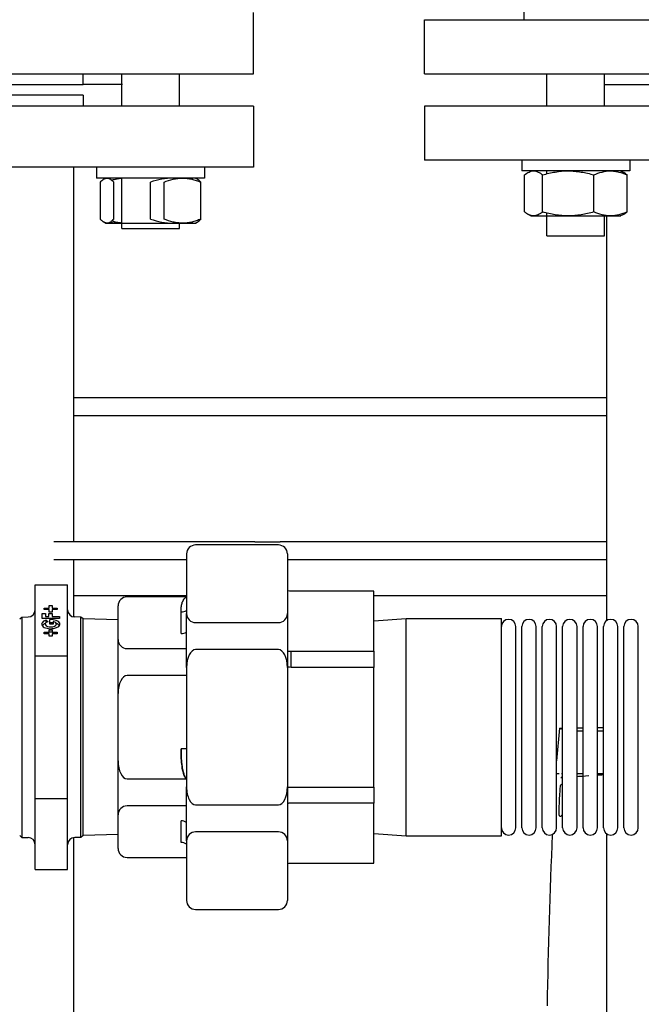
# Model space of a CAD drawing. Units: millimetres. Extents: x -2297 to 7446, y -1538 to 3614.
# Drawn here: x 2122 to 2295, y -629 to -356 of the extents above; entities that cross this region are included whole.
import ezdxf

# ---------------------------------------------------------------- set-up
doc = ezdxf.new("R2010")
doc.units = ezdxf.units.MM
doc.header["$LTSCALE"] = 100
doc.layers.add('0-50', color=7, linetype='Continuous')

msp = doc.modelspace()

# ---------------------------------------------------------------- linework, layer by layer
at = {"layer": '0-50'}
for p, q in [((2262.23, -346.9), (2262.23, -355.79)), ((2187.2, -370.79), (2187.2, -353.79)), ((2234.7, -355.79), (2424.7, -355.79)), ((2234.7, -370.79), (2234.7, -355.79)), ((1922.2, -370.79), (2187.2, -370.79)), ((2139.95, -373.79), (2139.95, -370.79)), ((2150.63, -379.79), (2150.63, -370.79)), ((2166.63, -379.79), (2166.63, -370.79)), ((2234.7, -370.79), (2424.7, -370.79)), ((2268.66, -379.79), (2268.66, -370.79)), ((2284.66, -379.79), (2284.66, -370.79)), ((2019.64, -373.79), (2139.95, -373.79)), ((2150.81, -373.79), (2139.95, -373.79)), ((2284.66, -373.79), (2374.73, -373.79)), ((2139.95, -376.79), (2019.64, -376.79)), ((2139.95, -376.79), (2139.95, -379.79)), ((2187.2, -379.79), (2065.61, -379.79)), ((2187.2, -379.79), (2187.2, -396.79)), ((2424.7, -379.79), (2234.7, -379.79)), ((2234.7, -379.79), (2234.7, -394.79)), ((2424.7, -394.79), (2234.7, -394.79)), ((2261.66, -394.79), (2261.66, -397.79)), ((2291.66, -394.79), (2291.66, -397.79)), ((2187.2, -396.79), (2068, -396.79)), ((2137.25, -396.79), (2137.25, -500.79)), ((2143.63, -396.79), (2143.63, -399.79)), ((2173.63, -396.79), (2173.63, -399.79)), ((2291.66, -397.79), (2261.66, -397.79)), ((2262.44, -409.17), (2262.44, -398.9)), ((2267.44, -409.17), (2267.44, -398.9)), ((2268.66, -398.57), (2268.66, -397.79)), ((2281.66, -409.17), (2281.66, -398.9)), ((2284.66, -397.93), (2284.66, -397.79)), ((2285.25, -397.85), (2285.25, -397.79)), ((2290.89, -409.17), (2290.89, -398.9)), ((2173.63, -399.79), (2143.63, -399.79)), ((2144.69, -411.17), (2144.69, -400.9)), ((2148.43, -411.17), (2148.43, -400.9)), ((2150.63, -413.79), (2150.63, -399.79)), ((2158.63, -411.17), (2158.63, -400.9)), ((2162.37, -411.17), (2162.37, -400.9)), ((2166.63, -399.82), (2166.63, -399.79)), ((2172.58, -411.17), (2172.58, -400.9)), ((2264.16, -410.29), (2263.34, -409.81)), ((2268.66, -415.79), (2268.66, -409.51)), ((2284.66, -415.79), (2284.66, -410.14)), ((2146.13, -412.29), (2145.69, -412.03)), ((2146.13, -412.29), (2146.56, -412.29)), ((2146.56, -412.29), (2149.79, -412.29)), ((2149.79, -412.29), (2167.47, -412.29)), ((2166.63, -413.79), (2166.63, -412.26)), ((2167.47, -412.29), (2171.13, -412.29)), ((2171.13, -412.29), (2171.57, -412.03)), ((2264.16, -410.29), (2264.94, -410.29)), ((2264.94, -410.29), (2274.55, -410.29)), ((2274.55, -410.29), (2286.28, -410.29)), ((2285.25, -522.66), (2285.25, -410.23)), ((2286.28, -410.29), (2289.16, -410.29)), ((2150.63, -413.79), (2166.63, -413.79)), ((2268.66, -415.79), (2284.66, -415.79)), ((2154.7, -460.79), (2137.25, -460.79)), ((2285.25, -460.79), (2154.7, -460.79)), ((2154.7, -465.79), (2137.25, -465.79)), ((2285.25, -465.79), (2154.7, -465.79)), ((2187.55, -500.79), (2131.75, -500.79)), ((2194.11, -501.67), (2171.11, -501.67)), ((2187.55, -500.79), (2194.62, -500.79)), ((2285.25, -500.79), (2194.62, -500.79)), ((2168.61, -505.79), (2131.75, -505.79)), ((2137.25, -505.79), (2137.25, -521.63)), ((2168.61, -504.17), (2168.61, -520.73)), ((2196.61, -504.17), (2196.61, -520.73)), ((2285.25, -505.79), (2196.61, -505.79)), ((2126.61, -512.79), (2135.61, -512.79)), ((2126.61, -532.52), (2126.61, -512.79)), ((2135.61, -532.52), (2135.61, -512.79)), ((2168.61, -515.79), (2137.25, -515.79)), ((2168.52, -516.11), (2152.11, -516.11)), ((2220.61, -514.53), (2197.61, -514.53)), ((2220.61, -531.16), (2220.61, -514.53)), ((2285.25, -515.79), (2220.61, -515.79)), ((2129.12, -519.2), (2130.48, -519.2)), ((2129.12, -519.64), (2129.12, -519.2)), ((2130.48, -519.2), (2130.48, -518.52)), ((2130.48, -518.52), (2131.36, -518.52)), ((2131.36, -518.52), (2131.36, -519.2)), ((2131.36, -519.2), (2132.72, -519.2)), ((2132.72, -519.2), (2132.72, -519.64)), ((2149.61, -527.95), (2149.61, -518.61)), ((2122.31, -522.17), (2122.9, -521.7)), ((2122.9, -521.7), (2124.64, -521.67)), ((2122.9, -521.7), (2122.9, -582.88)), ((2128.53, -522.13), (2128.53, -520.68)), ((2128.53, -520.68), (2129.46, -520.68)), ((2133.4, -522.13), (2128.53, -522.13)), ((2130.48, -519.64), (2129.12, -519.64)), ((2129.46, -520.68), (2129.46, -521.57)), ((2129.46, -521.57), (2130.43, -521.57)), ((2130.43, -521.57), (2130.43, -520.68)), ((2130.43, -520.68), (2131.36, -520.68)), ((2130.48, -520.32), (2130.48, -519.64)), ((2131.36, -520.32), (2130.48, -520.32)), ((2132.72, -519.64), (2131.36, -519.64)), ((2131.36, -519.64), (2131.36, -520.32)), ((2131.36, -520.68), (2131.36, -521.57)), ((2131.36, -521.57), (2133.4, -521.57)), ((2133.4, -521.57), (2133.4, -522.13)), ((2139.32, -521.7), (2137.57, -521.67)), ((2139.32, -582.88), (2139.32, -521.7)), ((2139.91, -522.17), (2139.32, -521.7)), ((2139.91, -582.4), (2139.91, -522.17)), ((2149.61, -522.48), (2139.91, -522.17)), ((2167.11, -526.29), (2167.11, -520.27)), ((2168.61, -535.73), (2168.61, -520.73)), ((2196.61, -520.73), (2196.61, -535.73)), ((2220.61, -522.77), (2229.61, -522.14)), ((2229.61, -582.44), (2229.61, -522.14)), ((2229.61, -522.14), (2256.01, -522.14)), ((2256.01, -582.44), (2256.01, -522.14)), ((2129.66, -523.22), (2129.66, -522.55)), ((2129.66, -522.55), (2130.17, -522.98)), ((2130.68, -523.65), (2130.68, -522.39)), ((2131.62, -523.65), (2130.68, -523.65)), ((2131.62, -522.96), (2131.62, -523.65)), ((2171.11, -523.23), (2194.11, -523.23)), ((2260.01, -580.24), (2260.01, -524.34)), ((2261.67, -580.24), (2261.67, -524.34)), ((2265.67, -580.24), (2265.67, -524.34)), ((2267.34, -580.24), (2267.34, -524.34)), ((2271.34, -580.24), (2271.34, -524.34)), ((2273.01, -580.24), (2273.01, -524.34)), ((2277.01, -580.24), (2277.01, -524.34)), ((2278.67, -580.24), (2278.67, -524.34)), ((2282.67, -580.24), (2282.67, -524.34)), ((2284.34, -580.24), (2284.34, -524.34)), ((2288.34, -580.24), (2288.34, -524.34)), ((2290, -580.24), (2290, -524.34)), ((2294, -580.24), (2294, -524.34)), ((2129.12, -526.33), (2129.12, -525.89)), ((2129.12, -525.89), (2130.48, -525.89)), ((2130.48, -526.33), (2129.12, -526.33)), ((2130.48, -525.89), (2130.48, -525.21)), ((2130.48, -525.21), (2131.36, -525.21)), ((2130.48, -527.01), (2130.48, -526.33)), ((2131.36, -527.01), (2130.48, -527.01)), ((2131.36, -525.21), (2131.36, -525.89)), ((2131.36, -525.89), (2132.72, -525.89)), ((2132.72, -526.33), (2131.36, -526.33)), ((2131.36, -526.33), (2131.36, -527.01)), ((2132.72, -525.89), (2132.72, -526.33)), ((2149.61, -542.95), (2149.61, -527.95)), ((2152.11, -530.45), (2168.52, -530.45)), ((2126.61, -572.05), (2126.61, -532.52)), ((2135.61, -532.52), (2126.61, -532.52)), ((2135.61, -572.05), (2135.61, -532.52)), ((2194.11, -530.73), (2171.11, -530.73)), ((2197.61, -531.16), (2220.61, -531.16)), ((2197.61, -535.66), (2197.61, -531.16)), ((2220.61, -531.16), (2220.61, -535.66)), ((2168.61, -535.73), (2168.61, -568.85)), ((2196.61, -535.73), (2196.61, -568.85)), ((2220.61, -535.66), (2197.61, -535.66)), ((2220.61, -568.92), (2220.61, -535.66)), ((2168.52, -537.95), (2152.11, -537.95)), ((2149.61, -561.63), (2149.61, -542.95)), ((2272.14, -552.57), (2271.34, -561.66)), ((2168.61, -558.31), (2167.11, -558.31)), ((2149.61, -576.63), (2149.61, -561.63)), ((2152.11, -566.63), (2168.52, -566.63)), ((2168.61, -583.85), (2168.61, -568.85)), ((2196.61, -568.85), (2196.61, -583.85)), ((2197.61, -568.92), (2220.61, -568.92)), ((2220.61, -568.92), (2220.61, -573.42)), ((2126.61, -572.05), (2135.61, -572.05)), ((2126.61, -591.79), (2126.61, -572.05)), ((2135.61, -591.79), (2135.61, -572.05)), ((2168.52, -574.13), (2152.11, -574.13)), ((2171.11, -573.85), (2194.11, -573.85)), ((2220.61, -573.42), (2197.61, -573.42)), ((2220.61, -590.05), (2220.61, -573.42)), ((2149.61, -585.97), (2149.61, -576.63)), ((2167.11, -584.31), (2167.11, -578.29)), ((2122.31, -582.4), (2122.9, -582.88)), ((2139.91, -582.4), (2139.32, -582.88)), ((2149.61, -582.1), (2139.91, -582.4)), ((2194.11, -581.35), (2171.11, -581.35)), ((2220.61, -581.81), (2229.61, -582.44)), ((2229.61, -582.44), (2256.01, -582.44)), ((2285.25, -897.39), (2285.25, -581.91)), ((2122.9, -582.88), (2124.64, -582.91)), ((2137.25, -582.94), (2137.25, -847.79)), ((2139.32, -582.88), (2137.57, -582.91)), ((2168.61, -583.85), (2168.61, -600.4)), ((2196.61, -583.85), (2196.61, -600.4)), ((2152.11, -588.47), (2168.52, -588.47)), ((2197.61, -590.05), (2220.61, -590.05)), ((2126.61, -591.79), (2135.61, -591.79)), ((2171.11, -602.9), (2194.11, -602.9))]:
    msp.add_line(p, q, dxfattribs=at)
for centre, radius, start, end in [((2171.11, -504.17), 2.5, 90, 180), ((2194.11, -504.17), 2.5, 360, 90), ((2152.11, -518.61), 2.5, 90, 180), ((2124.61, -519.67), 2, 271, 360), ((2137.61, -519.67), 2, 180, 269), ((2171.11, -520.73), 2.5, 180, 270), ((2194.11, -520.73), 2.5, 270, 360), ((2258.01, -524.34), 2, 360, 180), ((2263.67, -524.34), 2, 360, 180), ((2269.34, -524.34), 2, 360, 180), ((2275.01, -524.34), 2, 360, 180), ((2280.67, -524.34), 2, 360, 180), ((2286.34, -524.34), 2, 360, 180), ((2292, -524.34), 2, 360, 180), ((2152.11, -527.95), 2.5, 180, 270), ((2152.11, -576.63), 2.5, 90, 180), ((2171.11, -583.85), 2.5, 90, 180), ((2194.11, -583.85), 2.5, 360, 90), ((2258.01, -580.24), 2, 180, 360), ((2263.67, -580.24), 2, 180, 360), ((2269.34, -580.24), 2, 180, 360), ((3864.53, -653.48), 1596, 177.43569, 179.14647), ((2275.01, -580.24), 2, 180, 360), ((2280.67, -580.24), 2, 180, 360), ((2286.34, -580.24), 2, 180, 360), ((2292, -580.24), 2, 180, 360), ((2124.61, -584.91), 2, 360, 89), ((2137.61, -584.91), 2, 91, 180), ((2152.11, -585.97), 2.5, 180, 270), ((2171.11, -600.4), 2.5, 180, 270), ((2194.11, -600.4), 2.5, 270, 360)]:
    msp.add_arc(centre, radius, start, end, dxfattribs=at)
for centre, major_axis, ratio, start_param, end_param in [((2167.11, -518.1), (-2.5, 0), 0.866025, 1.570796, 2.214297), ((2130.94, -523.65), (2.55, 0), 0.499169, 2.094395, 7.954149), ((2130.94, -524.52), (-2.55, 0), 0.499169, 5.348289, 5.935873), ((2130.94, -523.65), (-1.55, 0), 0.499169, 5.235988, 10.540465), ((2130.94, -524.52), (-2.55, 0), 0.499169, 4.442456, 4.812556), ((2130.94, -524.52), (2.55, 0), 0.499169, 0.347312, 0.934896), ((2130.94, -524.52), (2.55, 0), 0.499169, 4.531403, 4.879837), ((2167.11, -524.12), (-2.5, 0), 0.866025, 1.570796, 2.214297), ((2171.11, -535.73), (0, 5), 0.5, 0, 1.570796), ((2194.11, -535.73), (0, 5), 0.5, 4.712389, 6.283185), ((2152.11, -542.95), (0, 5), 0.5, 0, 1.570796), ((2152.11, -561.63), (0, 5), 0.5, 1.570796, 3.141593), ((4572.22, -565.21), (-2301.19, 0), 0.00001, 6.253579, 6.274792), ((2287.65, -565.21), (-15, 0), 0.00001, 6.065579, 6.246358), ((4552.84, -406.79), (-2281.93, -159.59), 0.00001, 0.0722, 0.090634), ((2287.65, -565.21), (-15, 0), 0.00001, 5.361628, 5.510421), ((2287.65, -565.21), (-15, 0), 0.00001, 4.935531, 5.051514), ((2171.11, -568.85), (0, 5), 0.5, 1.570796, 3.141593), ((2194.11, -568.85), (0, 5), 0.5, 3.141593, 4.712389), ((2167.11, -580.45), (-2.5, 0), 0.866025, 4.068888, 4.712389), ((2167.11, -586.48), (-2.5, 0), 0.866025, 4.068888, 4.712389)]:
    msp.add_ellipse(centre, major_axis=major_axis, ratio=ratio, start_param=start_param, end_param=end_param, dxfattribs=at)
for points, knots in [([(2262.44, -398.9), (2262.84, -398.57), (2263.25, -398.29), (2263.67, -398.09), (2263.88, -397.99), (2264.09, -397.92), (2264.3, -397.87), (2264.51, -397.81), (2264.73, -397.79), (2264.94, -397.79), (2265.36, -397.79), (2265.78, -397.89), (2266.2, -398.09), (2266.41, -398.18), (2266.61, -398.3), (2266.82, -398.44), (2267.03, -398.58), (2267.23, -398.73), (2267.44, -398.9)], [0.03949069, 0.03949069, 0.03949069, 0.03949069, 0.04314331, 0.04314331, 0.04314331, 0.04496962, 0.04496962, 0.04496962, 0.04679593, 0.04679593, 0.04679593, 0.05044855, 0.05044855, 0.05044855, 0.05227485, 0.05227485, 0.05227485, 0.05410116, 0.05410116, 0.05410116, 0.05410116]), ([(2267.44, -398.9), (2268.6, -398.56), (2269.77, -398.28), (2270.95, -398.09), (2272.13, -397.9), (2273.33, -397.79), (2274.54, -397.79), (2275.14, -397.79), (2275.75, -397.81), (2276.35, -397.86), (2276.95, -397.92), (2277.55, -397.99), (2278.14, -398.09), (2279.33, -398.28), (2280.5, -398.56), (2281.66, -398.9)], [0.00000024, 0.00000024, 0.00000024, 0.00000024, 0.00364456, 0.00364456, 0.00364456, 0.00728888, 0.00728888, 0.00728888, 0.00911105, 0.00911105, 0.00911105, 0.01093321, 0.01093321, 0.01093321, 0.01457753, 0.01457753, 0.01457753, 0.01457753]), ([(2281.66, -398.9), (2282.42, -398.56), (2283.18, -398.28), (2283.94, -398.09), (2284.71, -397.9), (2285.48, -397.79), (2286.27, -397.79), (2286.66, -397.79), (2287.05, -397.81), (2287.44, -397.86), (2287.83, -397.92), (2288.22, -397.99), (2288.61, -398.09), (2289.38, -398.28), (2290.14, -398.56), (2290.89, -398.9)], [0.00000024, 0.00000024, 0.00000024, 0.00000024, 0.00364456, 0.00364456, 0.00364456, 0.00728888, 0.00728888, 0.00728888, 0.00911105, 0.00911105, 0.00911105, 0.01093321, 0.01093321, 0.01093321, 0.01457753, 0.01457753, 0.01457753, 0.01457753]), ([(2290.89, -398.9), (2290.69, -398.73), (2290.48, -398.58), (2290.27, -398.44), (2290.07, -398.3), (2289.86, -398.18), (2289.65, -398.09), (2289.23, -397.89), (2288.81, -397.79), (2288.39, -397.79), (2288.18, -397.79), (2287.96, -397.81), (2287.75, -397.87), (2287.72, -397.87), (2287.68, -397.88), (2287.65, -397.89)], [0.013601574, 0.013601574, 0.013601574, 0.013601574, 0.015429293, 0.015429293, 0.015429293, 0.017257011, 0.017257011, 0.017257011, 0.020912448, 0.020912448, 0.020912448, 0.022740167, 0.022740167, 0.022740167, 0.023038109, 0.023038109, 0.023038109, 0.023038109]), ([(2144.69, -400.9), (2145, -400.56), (2145.3, -400.28), (2145.61, -400.09), (2145.92, -399.9), (2146.24, -399.79), (2146.56, -399.79), (2146.71, -399.79), (2146.87, -399.81), (2147.03, -399.86), (2147.19, -399.92), (2147.35, -399.99), (2147.5, -400.09), (2147.81, -400.28), (2148.12, -400.56), (2148.43, -400.9)], [0.00000024, 0.00000024, 0.00000024, 0.00000024, 0.00364456, 0.00364456, 0.00364456, 0.00728888, 0.00728888, 0.00728888, 0.00911105, 0.00911105, 0.00911105, 0.01093321, 0.01093321, 0.01093321, 0.01457753, 0.01457753, 0.01457753, 0.01457753]), ([(2150.63, -399.88), (2150.16, -399.93), (2149.69, -400), (2149.23, -400.09), (2148.78, -400.17), (2148.34, -400.27), (2147.9, -400.38)], [0.009305238, 0.009305238, 0.009305238, 0.009305238, 0.010933208, 0.010933208, 0.010933208, 0.012488831, 0.012488831, 0.012488831, 0.012488831]), ([(2166.31, -399.85), (2165.84, -399.81), (2165.37, -399.79), (2164.9, -399.79), (2164.36, -399.79), (2163.83, -399.81), (2163.3, -399.86), (2162.77, -399.92), (2162.25, -399.99), (2161.73, -400.09), (2160.69, -400.28), (2159.65, -400.56), (2158.63, -400.9)], [0.005666318, 0.005666318, 0.005666318, 0.005666318, 0.007288885, 0.007288885, 0.007288885, 0.009111046, 0.009111046, 0.009111046, 0.010933208, 0.010933208, 0.010933208, 0.014577531, 0.014577531, 0.014577531, 0.014577531]), ([(2162.37, -400.9), (2163.19, -400.57), (2164.03, -400.29), (2164.88, -400.09), (2165.31, -399.99), (2165.73, -399.92), (2166.17, -399.87), (2166.6, -399.81), (2167.04, -399.79), (2167.47, -399.79), (2168.33, -399.79), (2169.19, -399.89), (2170.04, -400.09), (2170.47, -400.18), (2170.89, -400.3), (2171.32, -400.44), (2171.74, -400.58), (2172.16, -400.73), (2172.58, -400.9)], [0.03949069, 0.03949069, 0.03949069, 0.03949069, 0.04314331, 0.04314331, 0.04314331, 0.04496962, 0.04496962, 0.04496962, 0.04679593, 0.04679593, 0.04679593, 0.05044855, 0.05044855, 0.05044855, 0.05227485, 0.05227485, 0.05227485, 0.05410116, 0.05410116, 0.05410116, 0.05410116]), ([(2172.58, -400.9), (2172.27, -400.56), (2171.96, -400.28), (2171.65, -400.09), (2171.34, -399.9), (2171.03, -399.79), (2170.71, -399.79), (2170.55, -399.79), (2170.39, -399.81), (2170.23, -399.86), (2170.1, -399.91), (2169.97, -399.97), (2169.84, -400.04)], [0.00000024, 0.00000024, 0.00000024, 0.00000024, 0.00364456, 0.00364456, 0.00364456, 0.00728888, 0.00728888, 0.00728888, 0.00911105, 0.00911105, 0.00911105, 0.01063707, 0.01063707, 0.01063707, 0.01063707]), ([(2171.13, -399.85), (2171.13, -399.81), (2171.13, -399.79), (2171.13, -399.79), (2171.13, -399.79), (2171.13, -399.79), (2171.13, -399.79)], [0.045162214, 0.045162214, 0.045162214, 0.045162214, 0.046795926, 0.046795926, 0.046795926, 0.046798979, 0.046798979, 0.046798979, 0.046798979]), ([(2267.44, -409.17), (2267.23, -409.34), (2267.03, -409.5), (2266.82, -409.64), (2266.61, -409.77), (2266.41, -409.89), (2266.2, -409.99), (2265.78, -410.18), (2265.36, -410.29), (2264.94, -410.29)], [0.013601574, 0.013601574, 0.013601574, 0.013601574, 0.015428516, 0.015428516, 0.015428516, 0.017255458, 0.017255458, 0.017255458, 0.020909341, 0.020909341, 0.020909341, 0.020909341]), ([(2274.55, -410.29), (2273.95, -410.29), (2273.34, -410.26), (2272.74, -410.21), (2272.14, -410.16), (2271.55, -410.08), (2270.95, -409.99), (2269.77, -409.79), (2268.6, -409.51), (2267.44, -409.17)], [0.007302537, 0.007302537, 0.007302537, 0.007302537, 0.009121285, 0.009121285, 0.009121285, 0.010940034, 0.010940034, 0.010940034, 0.014577531, 0.014577531, 0.014577531, 0.014577531]), ([(2281.66, -409.17), (2280.5, -409.51), (2279.33, -409.79), (2278.14, -409.99), (2276.96, -410.18), (2275.76, -410.29), (2274.55, -410.29)], [0.000000238, 0.000000238, 0.000000238, 0.000000238, 0.003651388, 0.003651388, 0.003651388, 0.007302537, 0.007302537, 0.007302537, 0.007302537]), ([(2286.28, -410.29), (2285.89, -410.29), (2285.49, -410.26), (2285.1, -410.21), (2284.71, -410.16), (2284.33, -410.08), (2283.94, -409.99), (2283.18, -409.79), (2282.42, -409.51), (2281.66, -409.17)], [0.007302537, 0.007302537, 0.007302537, 0.007302537, 0.009121285, 0.009121285, 0.009121285, 0.010940034, 0.010940034, 0.010940034, 0.014577531, 0.014577531, 0.014577531, 0.014577531]), ([(2290.89, -409.17), (2290.14, -409.51), (2289.38, -409.79), (2288.61, -409.99), (2287.84, -410.18), (2287.06, -410.29), (2286.28, -410.29)], [0.000000238, 0.000000238, 0.000000238, 0.000000238, 0.003651388, 0.003651388, 0.003651388, 0.007302537, 0.007302537, 0.007302537, 0.007302537]), ([(2287.65, -410.18), (2287.68, -410.19), (2287.72, -410.2), (2287.75, -410.21), (2287.96, -410.26), (2288.18, -410.29), (2288.39, -410.29)], [0.04467018, 0.04467018, 0.04467018, 0.04467018, 0.044971945, 0.044971945, 0.044971945, 0.046799031, 0.046799031, 0.046799031, 0.046799031]), ([(2288.39, -410.29), (2288.81, -410.29), (2289.23, -410.18), (2289.65, -409.99), (2289.86, -409.89), (2290.07, -409.77), (2290.27, -409.64), (2290.48, -409.5), (2290.69, -409.34), (2290.89, -409.17)], [0.046799031, 0.046799031, 0.046799031, 0.046799031, 0.050450097, 0.050450097, 0.050450097, 0.052275631, 0.052275631, 0.052275631, 0.054101164, 0.054101164, 0.054101164, 0.054101164]), ([(2148.43, -411.17), (2148.12, -411.51), (2147.81, -411.79), (2147.5, -411.99), (2147.19, -412.18), (2146.88, -412.29), (2146.56, -412.29)], [0.000000238, 0.000000238, 0.000000238, 0.000000238, 0.003651388, 0.003651388, 0.003651388, 0.007302537, 0.007302537, 0.007302537, 0.007302537]), ([(2147.43, -412.03), (2147.78, -412.11), (2148.13, -412.17), (2148.49, -412.21), (2148.93, -412.26), (2149.36, -412.29), (2149.79, -412.29)], [0.043462414, 0.043462414, 0.043462414, 0.043462414, 0.044971945, 0.044971945, 0.044971945, 0.046799031, 0.046799031, 0.046799031, 0.046799031]), ([(2147.9, -411.69), (2148.34, -411.81), (2148.78, -411.9), (2149.23, -411.99), (2149.69, -412.07), (2150.16, -412.14), (2150.63, -412.19)], [0.002092929, 0.002092929, 0.002092929, 0.002092929, 0.003651388, 0.003651388, 0.003651388, 0.005288981, 0.005288981, 0.005288981, 0.005288981]), ([(2158.63, -411.17), (2159.65, -411.51), (2160.68, -411.79), (2161.72, -411.99), (2162.76, -412.18), (2163.81, -412.29), (2164.87, -412.29), (2165.35, -412.29), (2165.83, -412.27), (2166.31, -412.23)], [0.000000238, 0.000000238, 0.000000238, 0.000000238, 0.003644561, 0.003644561, 0.003644561, 0.007288885, 0.007288885, 0.007288885, 0.008931641, 0.008931641, 0.008931641, 0.008931641]), ([(2172.58, -411.17), (2172.16, -411.34), (2171.74, -411.5), (2171.32, -411.64), (2170.89, -411.77), (2170.47, -411.89), (2170.04, -411.99), (2169.19, -412.18), (2168.33, -412.29), (2167.47, -412.29), (2167.04, -412.29), (2166.6, -412.26), (2166.17, -412.21), (2165.73, -412.16), (2165.31, -412.08), (2164.88, -411.98), (2164.03, -411.79), (2163.19, -411.51), (2162.37, -411.17)], [0.01360157, 0.01360157, 0.01360157, 0.01360157, 0.01542929, 0.01542929, 0.01542929, 0.01725701, 0.01725701, 0.01725701, 0.02091245, 0.02091245, 0.02091245, 0.02274017, 0.02274017, 0.02274017, 0.02456789, 0.02456789, 0.02456789, 0.02822332, 0.02822332, 0.02822332, 0.02822332]), ([(2169.84, -412.03), (2170.13, -412.2), (2170.41, -412.29), (2170.7, -412.29), (2170.86, -412.29), (2171.02, -412.26), (2171.18, -412.21), (2171.34, -412.16), (2171.49, -412.09), (2171.65, -411.99), (2171.96, -411.79), (2172.27, -411.51), (2172.58, -411.17)], [0.003951, 0.003951, 0.003951, 0.003951, 0.00728888, 0.00728888, 0.00728888, 0.00911105, 0.00911105, 0.00911105, 0.01093321, 0.01093321, 0.01093321, 0.01457753, 0.01457753, 0.01457753, 0.01457753]), ([(2171.13, -412.29), (2171.13, -412.29), (2171.13, -412.29), (2171.13, -412.29), (2171.13, -412.29), (2171.13, -412.27), (2171.13, -412.23)], [0.020909393, 0.020909393, 0.020909393, 0.020909393, 0.020912448, 0.020912448, 0.020912448, 0.02254387, 0.02254387, 0.02254387, 0.02254387]), ([(2167.11, -520.27), (2167.11, -519.91), (2167.12, -519.55), (2167.14, -519.2), (2167.17, -518.84), (2167.21, -518.48), (2167.29, -518.13), (2167.33, -517.95), (2167.38, -517.78), (2167.44, -517.6), (2167.5, -517.43), (2167.58, -517.25), (2167.67, -517.08), (2167.76, -516.91), (2167.87, -516.74), (2168, -516.57), (2168.14, -516.41), (2168.3, -516.25), (2168.52, -516.11)], [0, 0, 0, 0, 0.002138764, 0.002138764, 0.002138764, 0.004277528, 0.004277528, 0.004277528, 0.00534691, 0.00534691, 0.00534691, 0.006416292, 0.006416292, 0.006416292, 0.007485674, 0.007485674, 0.007485674, 0.008555056, 0.008555056, 0.008555056, 0.008555056]), ([(2197.61, -514.53), (2197.33, -514.53), (2197.05, -514.49), (2196.78, -514.43), (2196.72, -514.41), (2196.66, -514.4), (2196.61, -514.38)], [0, 0, 0, 0, 0.1875, 0.1875, 0.1875, 0.2256539, 0.2256539, 0.2256539, 0.2256539]), ([(2197.61, -535.66), (2197.33, -535.66), (2197.05, -535.63), (2196.78, -535.58), (2196.72, -535.57), (2196.66, -535.55), (2196.61, -535.54)], [0, 0, 0, 0, 0.1875, 0.1875, 0.1875, 0.2256539, 0.2256539, 0.2256539, 0.2256539]), ([(2273.01, -552.98), (2272.82, -552.89), (2272.66, -552.82), (2272.27, -552.64), (2272.14, -552.57), (2272.14, -552.57)], [-6.459766, -6.459766, -6.459766, -6.459766, -4.331085, -4.331085, -0.000001, -0.000001, -0.000001, -0.000001]), ([(2278.67, -553.41), (2278.31, -553.41), (2277.96, -553.41), (2277.42, -553.41), (2277.21, -553.41), (2277.01, -553.41)], [-1.1692751, -1.1692751, -1.1692751, -1.1692751, -1.026922, -1.026922, -0.9336798, -0.9336798, -0.9336798, -0.9336798]), ([(2284.34, -553.38), (2284.29, -553.38), (2284.24, -553.38), (2283.67, -553.39), (2283.17, -553.39), (2282.67, -553.39)], [-1.8111543, -1.8111543, -1.8111543, -1.8111543, -1.7956013, -1.7956013, -1.6364461, -1.6364461, -1.6364461, -1.6364461]), ([(2168.52, -566.63), (2168.41, -566.49), (2168.32, -566.33), (2168.23, -566.17), (2168.14, -566.02), (2168.07, -565.86), (2168, -565.69), (2167.86, -565.36), (2167.75, -565.01), (2167.66, -564.67), (2167.48, -563.98), (2167.37, -563.28), (2167.29, -562.57), (2167.21, -561.87), (2167.17, -561.16), (2167.14, -560.45), (2167.12, -559.73), (2167.11, -559.02), (2167.11, -558.31)], [0, 0, 0, 0, 0.000543094, 0.000543094, 0.000543094, 0.001086187, 0.001086187, 0.001086187, 0.002172375, 0.002172375, 0.002172375, 0.00434475, 0.00434475, 0.00434475, 0.006517125, 0.006517125, 0.006517125, 0.0086895, 0.0086895, 0.0086895, 0.0086895]), ([(2167.11, -558.31), (2167.11, -559.02), (2167.12, -559.73), (2167.14, -560.45), (2167.17, -561.16), (2167.21, -561.87), (2167.29, -562.58), (2167.33, -562.93), (2167.38, -563.29), (2167.44, -563.64), (2167.5, -563.99), (2167.58, -564.34), (2167.67, -564.68), (2167.76, -565.03), (2167.87, -565.37), (2168, -565.69), (2168.14, -566.02), (2168.3, -566.34), (2168.52, -566.63)], [0, 0, 0, 0, 0.002138764, 0.002138764, 0.002138764, 0.004277528, 0.004277528, 0.004277528, 0.00534691, 0.00534691, 0.00534691, 0.006416292, 0.006416292, 0.006416292, 0.007485674, 0.007485674, 0.007485674, 0.008555056, 0.008555056, 0.008555056, 0.008555056]), ([(2282.67, -565.55), (2283.06, -565.52), (2283.46, -565.5), (2283.86, -565.47), (2284.02, -565.46), (2284.18, -565.45), (2284.34, -565.44)], [0.017975325, 0.017975325, 0.017975325, 0.017975325, 0.01921134, 0.01921134, 0.01921134, 0.019705819, 0.019705819, 0.019705819, 0.019705819]), ([(2272.41, -568.85), (2272.43, -568.62), (2272.47, -568.43), (2272.58, -568.19), (2272.65, -568.14), (2272.74, -568.14)], [-0.2615509, -0.2615509, -0.2615509, -0.2615509, -0.1306064, -0.1306064, -0.000001, -0.000001, -0.000001, -0.000001]), ([(2272.55, -566.26), (2272.58, -566.26), (2272.7, -566.25), (2272.91, -566.23), (2272.94, -566.23), (2272.97, -566.23), (2273.01, -566.23)], [0, 0, 0, 0, 0.002744477, 0.002744477, 0.002744477, 0.003175041, 0.003175041, 0.003175041, 0.003175041]), ([(2196.61, -569.04), (2196.73, -569.01), (2196.86, -568.98), (2197.19, -568.93), (2197.4, -568.92), (2197.61, -568.92)], [0.4056849, 0.4056849, 0.4056849, 0.4056849, 0.4443196, 0.4443196, 0.5072474, 0.5072474, 0.5072474, 0.5072474]), ([(2272.02, -576.29), (2272.02, -576.16), (2272.02, -576.03), (2272.03, -575.47), (2272.04, -574.99), (2272.08, -573.91), (2272.1, -573.33), (2272.16, -572.16), (2272.19, -571.6), (2272.26, -570.57), (2272.29, -570.1), (2272.35, -569.37), (2272.38, -569.08), (2272.41, -568.85)], [-2.5527188, -2.5527188, -2.5527188, -2.5527188, -2.4881417, -2.4881417, -2.3117044, -2.3117044, -2.1333078, -2.1333078, -1.9630485, -1.9630485, -1.8015035, -1.8015035, -1.6725603, -1.6725603, -1.6725603, -1.6725603]), ([(2197.61, -573.42), (2197.4, -573.42), (2197.19, -573.42), (2196.86, -573.43), (2196.73, -573.44), (2196.61, -573.45)], [0, 0, 0, 0, 0.0630506, 0.0630506, 0.1017607, 0.1017607, 0.1017607, 0.1017607]), ([(2272.31, -577.11), (2272.21, -577.11), (2272.14, -577.04), (2272.05, -576.76), (2272.02, -576.56), (2272.02, -576.29)], [-0.2794671, -0.2794671, -0.2794671, -0.2794671, -0.1396471, -0.1396471, -0.0000001, -0.0000001, -0.0000001, -0.0000001]), ([(2273.01, -576.49), (2272.97, -576.54), (2272.93, -576.59), (2272.78, -576.79), (2272.67, -576.91), (2272.47, -577.06), (2272.39, -577.1), (2272.31, -577.11)], [-0.2447001, -0.2447001, -0.2447001, -0.2447001, -0.211029, -0.211029, -0.1029718, -0.1029718, -0.0000013, -0.0000013, -0.0000013, -0.0000013])]:
    msp.add_open_spline(points, degree=3, knots=knots, dxfattribs=at)
for points, weights in [([(2264.94, -410.29), (2263.78, -410.29), (2262.44, -409.17)], [1.9353196115, 1.9353196115, 1.79636991501]), ([(2146.56, -412.29), (2145.69, -412.29), (2144.69, -411.17)], [1.93533421101, 1.93533421101, 1.79638346632])]:
    msp.add_rational_spline(points, weights, degree=2, dxfattribs=at)
for points in [[(2265.68, -410.18), (2266.13, -410.25), (2266.59, -410.29), (2267.05, -410.29)], [(2168.52, -516.11), (2168.55, -516.11), (2168.58, -516.11), (2168.61, -516.11)], [(2168.61, -530.45), (2168.58, -530.45), (2168.55, -530.45), (2168.52, -530.45)], [(2196.61, -531.13), (2196.94, -531.15), (2197.27, -531.16), (2197.61, -531.16)], [(2168.52, -537.95), (2168.55, -537.95), (2168.58, -537.95), (2168.61, -537.95)], [(2282.67, -552.4), (2283.23, -552.39), (2283.78, -552.38), (2284.34, -552.38)], [(2272.14, -552.57), (2272.43, -552.57), (2272.72, -552.56), (2273.01, -552.56)], [(2277.01, -552.49), (2277.56, -552.48), (2278.12, -552.47), (2278.67, -552.47)], [(2277.01, -565.95), (2277.53, -565.91), (2278.08, -565.87), (2278.67, -565.83)], [(2168.61, -566.63), (2168.58, -566.63), (2168.55, -566.63), (2168.52, -566.63)], [(2272.8, -566.24), (2272.69, -566.25), (2272.62, -566.25), (2272.58, -566.26)], [(2272.74, -568.14), (2272.82, -568.14), (2272.91, -568.2), (2273.01, -568.3)], [(2168.52, -574.13), (2168.55, -574.13), (2168.58, -574.13), (2168.61, -574.13)], [(2168.61, -588.47), (2168.58, -588.47), (2168.55, -588.47), (2168.52, -588.47)], [(2196.61, -590.19), (2196.94, -590.1), (2197.27, -590.05), (2197.61, -590.05)]]:
    msp.add_open_spline(points, degree=3, dxfattribs=at)

doc.saveas('drawing.dxf')
